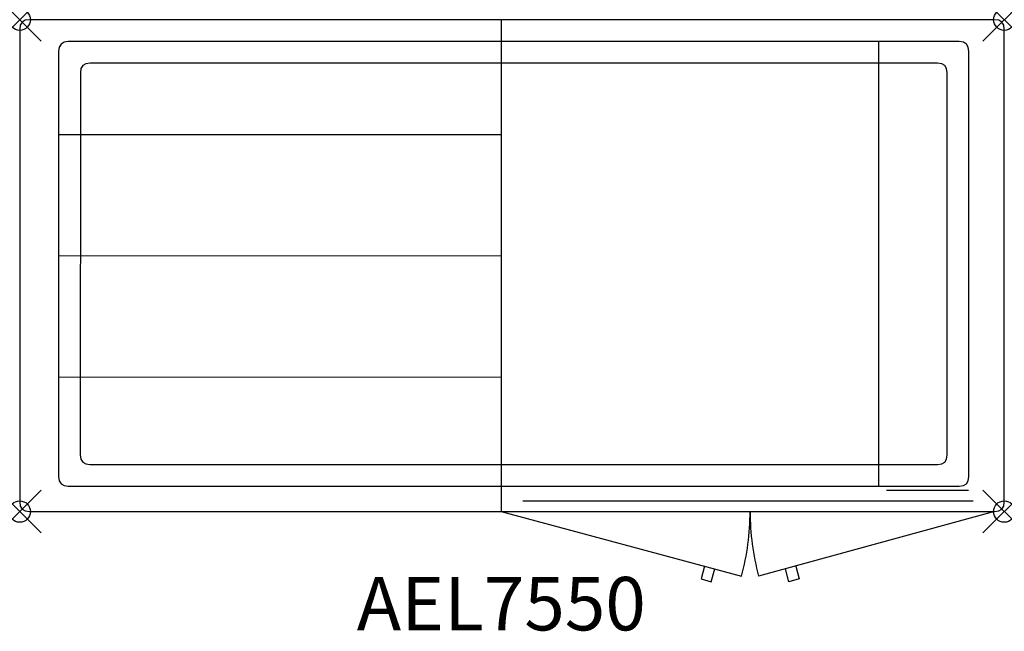
# Model space of a CAD drawing. Units: inches. Extents: x 0 to 46, y -28.6 to 0.
import ezdxf
from ezdxf.enums import TextEntityAlignment as Align

# ---------------------------------------------------------------- set-up
doc = ezdxf.new("R2010")
doc.units = ezdxf.units.IN
doc.header["$MEASUREMENT"] = 0
doc.header["$PDMODE"] = 35
doc.layers.add('AFUTL-P', color=2, linetype='Continuous')
doc.layers.add('AFUTL-P-TN', color=2, linetype='Continuous')
doc.styles.get("Standard").update_dxf_attribs({"font": 'txt.shx'})

msp = doc.modelspace()

# ---------------------------------------------------------------- linework, layer by layer
at = {"layer": 'AFUTL-P'}
for p, q in [((0.452, 0), (0.254, -0.028)), ((45.548, 0), (0.452, 0)), ((22.5, 0), (22.5, -23)), ((45.746, -0.028), (45.548, 0)), ((0.028, -0.254), (0, -0.452)), ((0, -0.452), (0, -22.548)), ((0.113, -0.113), (0.028, -0.254)), ((0.254, -0.028), (0.113, -0.113)), ((45.887, -0.113), (45.746, -0.028)), ((45.972, -0.254), (45.887, -0.113)), ((46, -0.452), (45.972, -0.254)), ((46, -22.548), (46, -0.452)), ((1.846, -1.283), (1.818, -1.481)), ((1.931, -1.141), (1.846, -1.283)), ((2.073, -1.057), (1.931, -1.141)), ((2.271, -1.028), (2.073, -1.057)), ((43.889, -1.028), (2.271, -1.028)), ((40.12, -1.028), (40.12, -21.813)), ((44.086, -1.056), (43.889, -1.028)), ((44.228, -1.141), (44.086, -1.056)), ((44.313, -1.283), (44.228, -1.141)), ((44.341, -1.481), (44.313, -1.283)), ((1.818, -1.481), (1.818, -21.36)), ((44.341, -21.36), (44.341, -1.481)), ((2.858, -2.288), (2.835, -2.491)), ((2.943, -2.146), (2.858, -2.288)), ((3.084, -2.062), (2.943, -2.146)), ((3.287, -2.039), (3.084, -2.062)), ((42.883, -2.033), (3.287, -2.039)), ((43.081, -2.062), (42.883, -2.033)), ((43.223, -2.146), (43.081, -2.062)), ((43.307, -2.288), (43.223, -2.146)), ((43.336, -2.486), (43.307, -2.288)), ((2.835, -2.491), (2.83, -20.349)), ((43.336, -20.349), (43.336, -2.486)), ((1.818, -5.376), (22.5, -5.367)), ((1.818, -11.049), (22.5, -11.035)), ((1.818, -16.715), (22.5, -16.702)), ((2.83, -20.349), (2.858, -20.547)), ((2.858, -20.547), (2.943, -20.688)), ((2.943, -20.688), (3.084, -20.773)), ((43.081, -20.773), (43.223, -20.688)), ((43.223, -20.688), (43.307, -20.547)), ((43.307, -20.547), (43.336, -20.349)), ((3.084, -20.773), (3.282, -20.801)), ((3.282, -20.801), (42.883, -20.801)), ((42.883, -20.801), (43.081, -20.773)), ((1.818, -21.36), (1.847, -21.558)), ((1.847, -21.558), (1.931, -21.7)), ((44.228, -21.7), (44.313, -21.558)), ((44.313, -21.558), (44.341, -21.36)), ((1.931, -21.7), (2.073, -21.784)), ((2.073, -21.784), (2.271, -21.813)), ((2.271, -21.813), (43.888, -21.813)), ((40.493, -22), (44.325, -22)), ((43.888, -21.813), (44.086, -21.785)), ((44.086, -21.785), (44.228, -21.7)), ((23.5, -22.5), (44.548, -22.5)), ((0, -22.548), (0.028, -22.746)), ((0.028, -22.746), (0.113, -22.887)), ((0.113, -22.887), (0.254, -22.972)), ((0.254, -22.972), (0.452, -23)), ((0.452, -23), (45.548, -23)), ((22.5, -23), (33.723, -26.022)), ((45.548, -23), (34.523, -26.022)), ((45.548, -23), (45.746, -22.972)), ((45.746, -22.972), (45.887, -22.887)), ((45.887, -22.887), (45.972, -22.746)), ((45.972, -22.746), (46, -22.548)), ((31.99, -25.555), (31.831, -26.154)), ((32.311, -26.282), (32.47, -25.684)), ((35.934, -26.282), (35.776, -25.684)), ((36.256, -25.555), (36.415, -26.154)), ((31.831, -26.154), (32.311, -26.282)), ((36.415, -26.154), (35.934, -26.282))]:
    msp.add_line(p, q, dxfattribs=at)
for centre, start, end in [((22.5, -23), 344.9303, 0), ((45.746, -23), 180, 195.0697)]:
    msp.add_arc(centre, 11.623, start, end, dxfattribs=at)
for p in [(0, 0), (46, 0), (0, -23), (46, -23)]:
    msp.add_point(p, dxfattribs=at)

# ---------------------------------------------------------------- texts
at = {"layer": 'AFUTL-P-TN'}
msp.add_text('AEL7550', height=2.5, dxfattribs=at).set_placement((22.5, -28.558), align=Align.CENTER)

doc.saveas('drawing.dxf')
